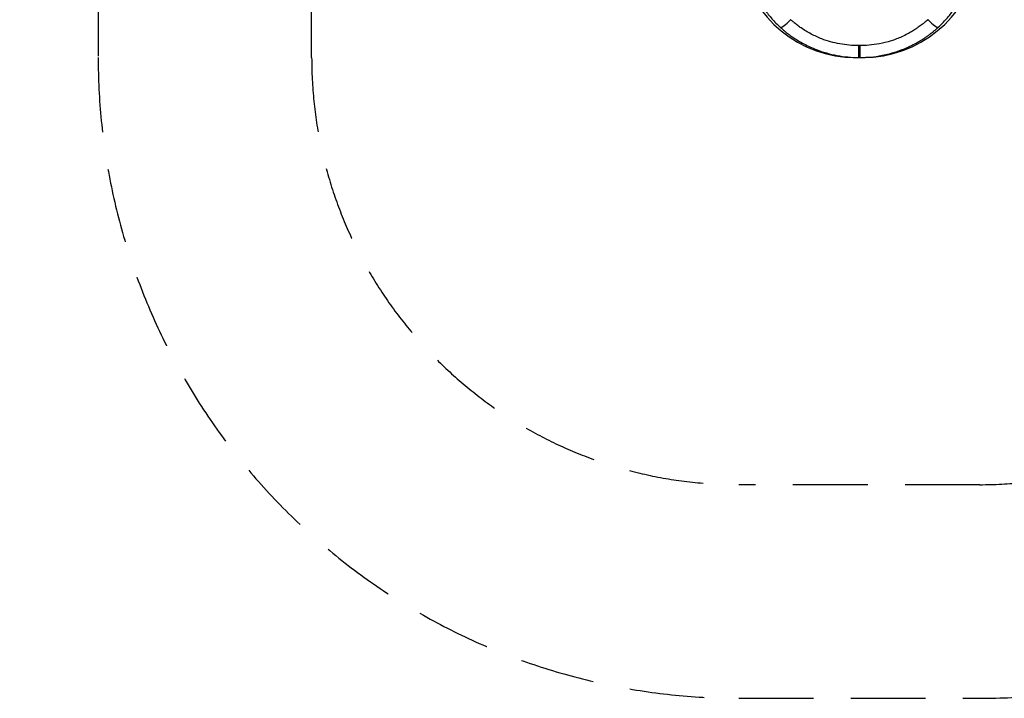
# Model space of a CAD drawing. Units: millimetres. Extents: x -3155 to 3740, y -4447 to 4132.
# Drawn here: x -3155 to -849, y -4447 to -2858 of the extents above; entities that cross this region are included whole.
import ezdxf

# ---------------------------------------------------------------- set-up
doc = ezdxf.new("R2010")
doc.units = ezdxf.units.MM
doc.header["$LTSCALE"] = 70
doc.linetypes.add('DASHED', pattern=[0.75, 0.5, -0.25])
doc.layers.add('SW_Toestellen', color=2, linetype='Continuous')

msp = doc.modelspace()

# ---------------------------------------------------------------- linework, layer by layer
at = {"layer": 'SW_Toestellen', "color": 254, "linetype": 'DASHED', "ltscale": 5}
for p, q in [((-2471.3, -2946.7), (-2471.3, -2658.3)), ((-906.7, -3946.7), (-1471.3, -3946.7))]:
    msp.add_line(p, q, dxfattribs=at)
at = {"layer": 'SW_Toestellen'}
for p, q in [((-1197.5, -2946.7), (-1190.4, -2946.7)), ((-1187.6, -2946.7), (-1180.5, -2946.7))]:
    msp.add_line(p, q, dxfattribs=at)
at = {"layer": 'SW_Toestellen', "color": 254, "linetype": 'DASHED', "ltscale": 5}
msp.add_lwpolyline([(-3155, 237.6), (-3155, -694.4, 0.125677), (-2971.3, -1413.7), (-2971.3, -1718.9), (-2971.3, -2946.7, 0.414214), (-1471.3, -4446.7), (-906.7, -4446.7, 0.414214), (593.3, -2946.7), (593.3, -2187.3, 0.024324), (739, -2194.4), (1671, -2194.4, 0.414214), (3171, -694.4), (3171, 237.6, 0.04434)], format="xyb", dxfattribs=at)
for centre, start, end in [((-1471.3, -2946.7), 180, 270), ((-906.7, -2946.7), 270, 0)]:
    msp.add_arc(centre, 1000, start, end, dxfattribs=at)
at = {"layer": 'SW_Toestellen'}
for centre, major_axis, ratio, start_param, end_param in [((-1197.5, -2671.7), (-275.3, 0), 0.999064, 0.200684, 1.570796), ((-1180.5, -2671.7), (275.3, 0), 0.999064, 4.712389, 6.082501), ((-1354, -2853.7), (-20.1, -22.1), 0.194248, 0.029539, 1.542864), ((-1024, -2853.7), (20.1, -22.1), 0.194248, 4.740321, 6.253646), ((-1190.4, -2916.8), (0, -29.9), 0.001005, 0, 1.500976), ((-1187.6, -2916.8), (0, -29.9), 0.001005, 4.782209, 6.283185)]:
    msp.add_ellipse(centre, major_axis=major_axis, ratio=ratio, start_param=start_param, end_param=end_param, dxfattribs=at)
for points, knots in [([(-1410, -2835.5), (-1405, -2842.5), (-1399.4, -2849.4), (-1387.4, -2863), (-1380.9, -2869.6), (-1374, -2875.9)], [0, 0, 0, 0, 2.557494, 2.557494, 5.114987, 5.114987, 5.114987, 5.114987]), ([(-1004, -2875.9), (-997.1, -2869.6), (-990.6, -2863), (-978.6, -2849.4), (-973, -2842.5), (-968, -2835.5)], [0, 0, 0, 0, 2.557494, 2.557494, 5.114987, 5.114987, 5.114987, 5.114987]), ([(-1190.4, -2918.9), (-1205.1, -2918.9), (-1220, -2917.6), (-1249.1, -2912.3), (-1263.3, -2908.3), (-1285.4, -2899.9), (-1293.8, -2896.1), (-1309.8, -2887.5), (-1317.6, -2882.8), (-1327.7, -2875.7), (-1330.5, -2873.7), (-1335.8, -2869.6), (-1338.5, -2867.5), (-1342, -2864.6), (-1342.9, -2863.9), (-1344.8, -2862.3), (-1345.7, -2861.5), (-1347.3, -2860.2), (-1348, -2859.7), (-1348.9, -2859), (-1349.1, -2858.8), (-1349.5, -2858.6), (-1349.6, -2858.6), (-1349.8, -2858.4), (-1349.9, -2858.4), (-1350, -2858.3), (-1350.1, -2858.3), (-1350.2, -2858.3)], [-17.999915, -17.999915, -17.999915, -17.999915, -13.48951, -13.48951, -8.979111, -8.979111, -6.130168, -6.130168, -3.281225, -3.281225, -2.213639, -2.213639, -1.146053, -1.146053, -0.772194, -0.772194, -0.398335, -0.398335, -0.142282, -0.142282, -0.071141, -0.071141, -0.035571, -0.035571, -0.017785, -0.017785, 0, 0, 0, 0]), ([(-1027.8, -2858.3), (-1027.9, -2858.3), (-1028, -2858.4), (-1028.2, -2858.5), (-1028.3, -2858.5), (-1028.6, -2858.7), (-1028.7, -2858.8), (-1029, -2859), (-1029.2, -2859.1), (-1029.5, -2859.3), (-1029.7, -2859.5), (-1030.2, -2859.8), (-1030.4, -2860), (-1031, -2860.4), (-1031.3, -2860.7), (-1032, -2861.3), (-1032.4, -2861.6), (-1033.3, -2862.3), (-1033.7, -2862.7), (-1034.9, -2863.7), (-1035.5, -2864.2), (-1037, -2865.4), (-1037.8, -2866.1), (-1039.8, -2867.7), (-1040.9, -2868.6), (-1043.4, -2870.6), (-1044.8, -2871.7), (-1047.8, -2873.9), (-1049.3, -2875), (-1053.1, -2877.7), (-1055.3, -2879.2), (-1060.5, -2882.7), (-1063.5, -2884.6), (-1069.6, -2888.2), (-1072.6, -2889.9), (-1080.2, -2893.9), (-1084.8, -2896.2), (-1093.5, -2900.1), (-1097.6, -2901.8), (-1108.2, -2905.8), (-1114.8, -2908), (-1130.3, -2912.4), (-1139.2, -2914.3), (-1156.1, -2917.1), (-1164.1, -2918), (-1175.4, -2918.7), (-1178.6, -2918.8), (-1183.8, -2918.9), (-1185.7, -2918.9), (-1187.6, -2918.9)], [-35.719693, -35.719693, -35.719693, -35.719693, -35.695442, -35.695442, -35.667698, -35.667698, -35.626101, -35.626101, -35.572026, -35.572026, -35.501729, -35.501729, -35.410342, -35.410342, -35.291539, -35.291539, -35.137096, -35.137096, -34.936319, -34.936319, -34.675309, -34.675309, -34.335996, -34.335996, -33.89489, -33.89489, -33.321451, -33.321451, -32.716835, -32.716835, -31.860406, -31.860406, -30.74705, -30.74705, -29.645352, -29.645352, -28.040312, -28.040312, -26.671398, -26.671398, -24.532991, -24.532991, -21.753062, -21.753062, -19.301268, -19.301268, -18.296328, -18.296328, -17.72122, -17.72122, -17.72122, -17.72122]), ([(-1374, -2875.9), (-1373.9, -2876), (-1373.9, -2876), (-1373.8, -2876.1), (-1373.7, -2876.2), (-1373.6, -2876.3), (-1373.5, -2876.4), (-1373.2, -2876.6), (-1373, -2876.8), (-1372.1, -2877.6), (-1371.4, -2878.2), (-1369.7, -2879.8), (-1368.6, -2880.7), (-1366.6, -2882.4), (-1365.5, -2883.3), (-1361.5, -2886.7), (-1358.4, -2889.1), (-1352.1, -2893.9), (-1349, -2896.2), (-1337.1, -2904.4), (-1328.1, -2909.9), (-1309.4, -2919.8), (-1299.7, -2924.3), (-1274.2, -2934.2), (-1257.8, -2938.9), (-1224.3, -2945.2), (-1207.3, -2946.7), (-1190.4, -2946.7)], [0, 0, 0, 0, 0.017785, 0.017785, 0.035571, 0.035571, 0.071141, 0.071141, 0.142282, 0.142282, 0.398335, 0.398335, 0.772194, 0.772194, 1.146053, 1.146053, 2.213639, 2.213639, 3.281225, 3.281225, 6.130168, 6.130168, 8.979111, 8.979111, 13.48951, 13.48951, 17.999915, 17.999915, 17.999915, 17.999915]), ([(-1187.6, -2946.7), (-1185.4, -2946.7), (-1183.2, -2946.7), (-1177.3, -2946.6), (-1173.5, -2946.4), (-1160.6, -2945.6), (-1151.5, -2944.5), (-1132, -2941.3), (-1121.8, -2939), (-1104, -2933.8), (-1096.4, -2931.3), (-1084.1, -2926.5), (-1079.4, -2924.6), (-1069.3, -2920), (-1064, -2917.4), (-1055.1, -2912.6), (-1051.6, -2910.6), (-1044.5, -2906.4), (-1041, -2904.3), (-1034.9, -2900.3), (-1032.3, -2898.5), (-1027.9, -2895.4), (-1026.1, -2894.1), (-1022.7, -2891.5), (-1021, -2890.2), (-1018.1, -2887.9), (-1016.8, -2886.9), (-1014.6, -2885.1), (-1013.6, -2884.3), (-1011.9, -2882.9), (-1011.2, -2882.3), (-1009.9, -2881.2), (-1009.4, -2880.7), (-1008.4, -2879.8), (-1008, -2879.5), (-1007.2, -2878.8), (-1006.9, -2878.5), (-1006.3, -2878), (-1006.1, -2877.8), (-1005.6, -2877.4), (-1005.4, -2877.2), (-1005.1, -2876.9), (-1004.9, -2876.8), (-1004.7, -2876.5), (-1004.6, -2876.4), (-1004.4, -2876.3), (-1004.3, -2876.2), (-1004.2, -2876.1), (-1004.1, -2876), (-1004, -2875.9)], [17.72122, 17.72122, 17.72122, 17.72122, 18.296328, 18.296328, 19.301268, 19.301268, 21.753062, 21.753062, 24.532991, 24.532991, 26.671398, 26.671398, 28.040312, 28.040312, 29.645352, 29.645352, 30.74705, 30.74705, 31.860406, 31.860406, 32.716835, 32.716835, 33.321451, 33.321451, 33.89489, 33.89489, 34.335996, 34.335996, 34.675309, 34.675309, 34.936319, 34.936319, 35.137096, 35.137096, 35.291539, 35.291539, 35.410342, 35.410342, 35.501729, 35.501729, 35.572026, 35.572026, 35.626101, 35.626101, 35.667698, 35.667698, 35.695442, 35.695442, 35.719693, 35.719693, 35.719693, 35.719693])]:
    msp.add_open_spline(points, degree=3, knots=knots, dxfattribs=at)
for points in [[(-1187.6, -2918.9), (-1188.5, -2918.9), (-1189.5, -2918.9), (-1190.4, -2918.9)], [(-1190.4, -2946.7), (-1189.5, -2946.7), (-1188.5, -2946.7), (-1187.6, -2946.7)]]:
    msp.add_open_spline(points, degree=3, dxfattribs=at)

doc.saveas('drawing.dxf')
